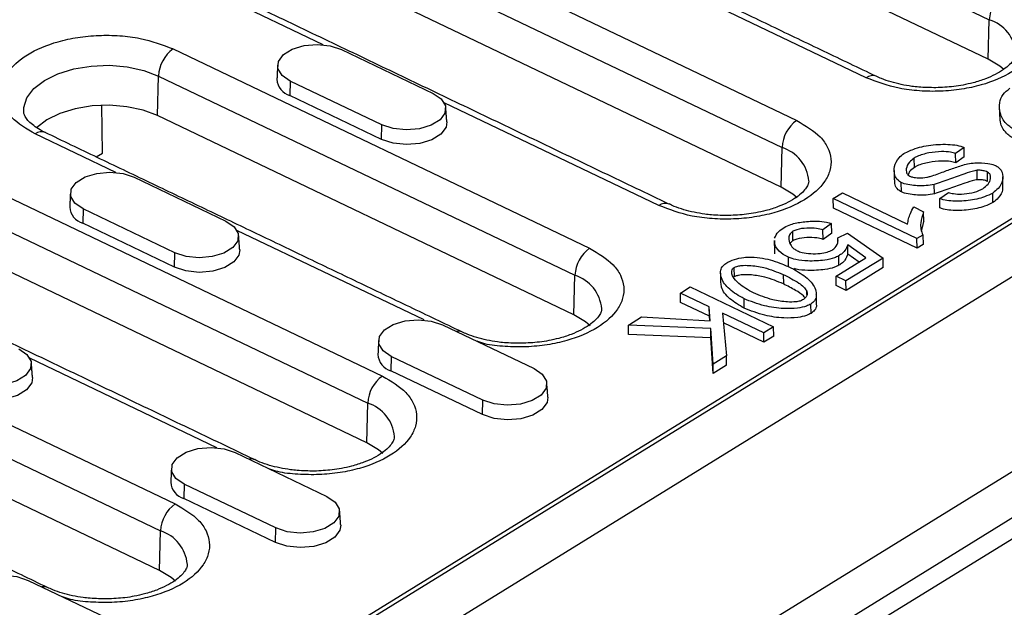
# Model space of a CAD drawing. Extents: x 5 to 589, y 5 to 415.
# Drawn here: x 114 to 132, y 193 to 203 of the extents above; entities that cross this region are included whole.
import ezdxf

# ---------------------------------------------------------------- set-up
doc = ezdxf.new("R2010")
doc.units = 0
doc.layers.get('0').update_dxf_attribs({"linetype": 'CONTINUOUS'})

msp = doc.modelspace()

# ---------------------------------------------------------------- linework, layer by layer
for p, q in [((157.7409, 214.4334), (91.0677, 173.3475)), ((91.1041, 168.6935), (159.247, 210.6852)), ((91.4967, 169.31), (158.1699, 210.3959)), ((92.1874, 170.5661), (156.7228, 210.3346)), ((98.7303, 179.1196), (148.1588, 209.5789)), ((124.3194, 206.8206), (131.7594, 203.2637)), ((131.7408, 202.5572), (124.3008, 206.1141)), ((118.9461, 205.9472), (128.3205, 201.4655)), ((118.6839, 205.4647), (128.0583, 200.983)), ((141.0966, 205.1374), (105.9562, 183.4829)), ((128.0397, 200.2764), (118.6654, 204.7581)), ((119.8577, 202.8174), (116.5155, 204.4152)), ((129.5598, 202.2292), (125.7222, 204.0638)), ((131.7408, 202.5572), (131.7594, 203.2637)), ((117.1794, 202.7416), (124.6194, 199.1847)), ((120.1869, 202.7321), (121.8236, 201.9496)), ((116.8987, 201.5526), (116.9172, 202.2591)), ((116.9172, 202.2591), (124.3572, 198.7022)), ((119.2726, 202.1687), (119.2658, 201.9105)), ((120.9094, 201.3862), (119.2726, 202.1687)), ((120.9026, 201.128), (119.2658, 201.9105)), ((125.8587, 199.9484), (122.0211, 201.7831)), ((115.9162, 200.8841), (115.9073, 201.7366)), ((124.3386, 197.9957), (116.8987, 201.5526)), ((111.5439, 201.3857), (120.9183, 196.904)), ((116.1566, 200.5367), (114.7176, 201.2246)), ((120.9026, 201.128), (120.9094, 201.3862)), ((111.2817, 200.9032), (120.6561, 196.4215)), ((115.8044, 200.8152), (115.9162, 200.8841)), ((128.0397, 200.2764), (128.0583, 200.983)), ((131.3083, 200.9854), (131.1571, 200.8749)), ((131.1596, 200.7071), (131.1571, 200.8749)), ((131.3107, 200.8176), (131.3083, 200.9854)), ((130.4208, 200.6279), (130.4183, 200.7957)), ((131.3107, 200.8176), (131.1596, 200.7071)), ((131.5447, 200.4082), (131.5422, 200.576)), ((131.7293, 200.3768), (131.7268, 200.5446)), ((116.4858, 200.4514), (118.1225, 199.6689)), ((130.1887, 200.1894), (130.1862, 200.3573)), ((120.6375, 195.715), (111.2632, 200.1967)), ((128.9731, 200.0702), (129.1371, 200.1712)), ((129.1371, 200.1712), (130.3007, 199.6149)), ((130.7787, 200.1559), (130.7762, 200.3237)), ((130.8746, 200.0716), (131.029, 200.1828)), ((131.8248, 200.0012), (131.8223, 200.1691)), ((130.4668, 199.3561), (128.9731, 200.0702)), ((128.9756, 199.9024), (128.9731, 200.0702)), ((130.8771, 199.9038), (130.8746, 200.0716)), ((115.5715, 199.888), (115.5647, 199.6298)), ((117.2083, 199.1055), (115.5715, 199.888)), ((130.4693, 199.1883), (128.9756, 199.9024)), ((130.4086, 199.9222), (130.5855, 199.8376)), ((130.588, 199.6698), (130.5855, 199.8376)), ((117.2015, 198.8473), (115.5647, 199.6298)), ((121.6621, 197.9046), (118.32, 199.5024)), ((128.251, 199.3193), (128.2485, 199.4871)), ((128.9427, 199.6245), (128.7864, 199.5108)), ((128.7889, 199.343), (128.7864, 199.5108)), ((128.9451, 199.4567), (128.9427, 199.6245)), ((128.9451, 199.4567), (128.7889, 199.343)), ((129.0508, 199.3722), (129.2273, 199.4561)), ((129.0516, 199.3185), (129.0508, 199.3722)), ((129.2273, 199.4561), (129.8624, 199.0109)), ((130.5727, 199.4213), (130.4668, 199.3561)), ((130.4693, 199.1883), (130.4668, 199.3561)), ((130.5727, 199.4213), (130.5752, 199.2535)), ((127.9303, 199.0882), (127.9278, 199.256)), ((129.5563, 199.0135), (129.2294, 199.2489)), ((129.2319, 199.0811), (129.2294, 199.2489)), ((130.5752, 199.2535), (130.4693, 199.1883)), ((117.2015, 198.8473), (117.2083, 199.1055)), ((128.1748, 198.8554), (128.1723, 199.0232)), ((129.0237, 198.6853), (129.5563, 199.0135)), ((129.0723, 198.881), (129.0699, 199.0488)), ((129.8624, 199.0109), (129.1984, 198.6018)), ((129.4321, 198.9369), (129.2319, 199.0811)), ((129.8648, 198.8431), (129.8624, 199.0109)), ((127.2061, 198.6754), (127.2037, 198.8433)), ((129.8648, 198.8431), (129.2009, 198.4339)), ((124.3386, 197.9957), (124.3572, 198.7022)), ((128.0795, 198.7165), (128.082, 198.5487)), ((129.1984, 198.6018), (129.0237, 198.6853)), ((129.0262, 198.5174), (129.0237, 198.6853)), ((129.2009, 198.4339), (129.1984, 198.6018)), ((126.2408, 198.3864), (126.418, 198.4956)), ((126.418, 198.4956), (127.906, 197.7842)), ((128.4984, 198.358), (128.4974, 198.4242)), ((129.2009, 198.4339), (129.0262, 198.5174)), ((126.7568, 198.1397), (126.2408, 198.3864)), ((126.2432, 198.2186), (126.2408, 198.3864)), ((127.3803, 198.1163), (127.3778, 198.2841)), ((109.7772, 198.1802), (117.2172, 194.6233)), ((126.7593, 197.9719), (126.2432, 198.2186)), ((126.7737, 197.892), (126.7568, 198.1397)), ((126.7593, 197.9719), (126.7568, 198.1397)), ((128.575, 198.021), (128.5726, 198.1888)), ((125.313, 197.8147), (125.5462, 197.9584)), ((125.5462, 197.9584), (126.7737, 197.892)), ((126.7647, 197.8925), (126.7593, 197.9719)), ((127.7288, 197.675), (126.9916, 198.0275)), ((126.9916, 198.0275), (127.0648, 197.2659)), ((121.9913, 197.8193), (123.6281, 197.0368)), ((126.7822, 197.752), (125.313, 197.8147)), ((125.3155, 197.6469), (125.313, 197.8147)), ((126.8254, 197.1184), (126.7822, 197.752)), ((126.7847, 197.5842), (126.7822, 197.752)), ((127.7312, 197.5072), (127.0084, 197.8528)), ((127.906, 197.7842), (127.7288, 197.675)), ((127.9084, 197.6164), (127.906, 197.7842)), ((109.515, 197.6977), (116.955, 194.1408)), ((126.7847, 197.5842), (125.3155, 197.6469)), ((126.8279, 196.9506), (126.7847, 197.5842)), ((127.7312, 197.5072), (127.7288, 197.675)), ((127.9084, 197.6164), (127.7312, 197.5072)), ((117.961, 195.6238), (114.6189, 197.2217)), ((121.077, 197.2559), (121.0703, 196.9977)), ((122.7138, 196.4734), (121.077, 197.2559)), ((127.0648, 197.2659), (126.8254, 197.1184)), ((127.0672, 197.098), (127.0648, 197.2659)), ((126.8279, 196.9506), (126.8254, 197.1184)), ((127.0672, 197.098), (126.8279, 196.9506)), ((116.9364, 193.4343), (109.4965, 196.9912)), ((122.7071, 196.2152), (121.0703, 196.9977)), ((122.7071, 196.2152), (122.7138, 196.4734)), ((120.6375, 195.715), (120.6561, 196.4215)), ((118.2902, 195.5386), (119.927, 194.756)), ((117.3759, 194.9752), (117.3692, 194.717)), ((119.0127, 194.1926), (117.3759, 194.9752)), ((119.006, 193.9344), (117.3692, 194.717)), ((119.006, 193.9344), (119.0127, 194.1926)), ((116.9364, 193.4343), (116.955, 194.1408)), ((114.5891, 193.2578), (116.2259, 192.4753))]:
    msp.add_line(p, q)
at = {"flags": 128}
for points in [[(119.2726, 202.1687), (119.126, 202.2689), (119.0523, 202.3911), (119.0602, 202.5203), (119.149, 202.6412), (119.3077, 202.739), (119.5174, 202.802), (119.7527, 202.8227), (119.9852, 202.7984), (120.1869, 202.7321)], [(132.0165, 202.3755), (131.9491, 202.4319), (131.7408, 202.5572)], [(114.5115, 201.6178), (114.5127, 201.696), (114.5676, 201.8698), (114.692, 202.0333), (114.8796, 202.1783), (115.121, 202.2977), (115.4042, 202.3853), (115.7149, 202.4368), (116.0375, 202.4496), (116.3559, 202.423), (116.6542, 202.3585), (116.9172, 202.2591)], [(121.8236, 201.9496), (121.9702, 201.8494), (122.0439, 201.7272), (122.036, 201.598), (121.9473, 201.4771), (121.7885, 201.3793), (121.5788, 201.3163), (121.3436, 201.2956), (121.1111, 201.3199), (120.9094, 201.3862)], [(116.8987, 201.5526), (116.6434, 201.649), (116.3541, 201.7116), (116.0452, 201.7374), (115.7322, 201.725), (115.4307, 201.675), (115.156, 201.59), (114.9218, 201.4742), (114.7398, 201.3335), (114.7382, 201.332)], [(122.0695, 201.4394), (122.0551, 201.3446), (121.9643, 201.221), (121.8019, 201.1209), (121.5874, 201.0565), (121.3467, 201.0354), (121.1089, 201.0602), (120.9026, 201.128)], [(115.5715, 199.888), (115.4249, 199.9882), (115.3512, 200.1103), (115.3591, 200.2396), (115.4479, 200.3605), (115.6066, 200.4583), (115.8163, 200.5213), (116.0516, 200.5419), (116.2841, 200.5176), (116.4858, 200.4514)], [(128.3277, 200.0831), (128.248, 200.1512), (128.0397, 200.2764)], [(118.1225, 199.6689), (118.2691, 199.5686), (118.3428, 199.4465), (118.3349, 199.3172), (118.2462, 199.1964), (118.0874, 199.0986), (117.8777, 199.0355), (117.6425, 199.0149), (117.41, 199.0392), (117.2083, 199.1055)], [(118.3685, 199.1587), (118.354, 199.0639), (118.2632, 198.9403), (118.1008, 198.8402), (117.8863, 198.7757), (117.6456, 198.7547), (117.4078, 198.7795), (117.2015, 198.8473)], [(121.077, 197.2559), (120.9305, 197.3561), (120.8568, 197.4782), (120.8647, 197.6075), (120.9534, 197.7284), (121.1122, 197.8262), (121.3219, 197.8892), (121.5571, 197.9098), (121.7896, 197.8855), (121.9913, 197.8193)], [(124.6266, 197.8024), (124.547, 197.8705), (124.3386, 197.9957)], [(114.4215, 197.3882), (114.568, 197.2879), (114.6417, 197.1658), (114.6338, 197.0365), (114.5451, 196.9157), (114.3863, 196.8178), (114.1766, 196.7548), (113.9414, 196.7342), (113.7089, 196.7585), (113.5072, 196.8247)], [(123.6281, 197.0368), (123.7747, 196.9365), (123.8484, 196.8144), (123.8404, 196.6851), (123.7517, 196.5643), (123.593, 196.4664), (123.3833, 196.4034), (123.148, 196.3828), (122.9155, 196.4071), (122.7138, 196.4734)], [(114.6674, 196.878), (114.6529, 196.7832), (114.5621, 196.6596), (114.3997, 196.5595), (114.1852, 196.495), (113.9445, 196.4739), (113.7067, 196.4988), (113.5004, 196.5666)], [(123.874, 196.5266), (123.8595, 196.4318), (123.7688, 196.3082), (123.6064, 196.2081), (123.3919, 196.1436), (123.1512, 196.1225), (122.9134, 196.1474), (122.7071, 196.2152)], [(117.3759, 194.9752), (117.2294, 195.0754), (117.1557, 195.1975), (117.1636, 195.3268), (117.2523, 195.4476), (117.4111, 195.5455), (117.6208, 195.6085), (117.856, 195.6291), (118.0885, 195.6048), (118.2902, 195.5386)], [(120.9255, 195.5216), (120.8459, 195.5897), (120.6375, 195.715)], [(119.927, 194.756), (120.0736, 194.6558), (120.1473, 194.5337), (120.1394, 194.4044), (120.0506, 194.2836), (119.8919, 194.1857), (119.6822, 194.1227), (119.4469, 194.1021), (119.2144, 194.1264), (119.0127, 194.1926)], [(120.1729, 194.2459), (120.1585, 194.1511), (120.0677, 194.0275), (119.9053, 193.9274), (119.6908, 193.8629), (119.4501, 193.8418), (119.2123, 193.8667), (119.006, 193.9344)], [(113.6749, 192.6944), (113.5283, 192.7947), (113.4546, 192.9168), (113.4625, 193.0461), (113.5512, 193.1669), (113.71, 193.2647), (113.9197, 193.3278), (114.1549, 193.3484), (114.3874, 193.3241), (114.5891, 193.2578)], [(117.2244, 193.2409), (117.1448, 193.309), (116.9364, 193.4343)]]:
    msp.add_lwpolyline(points, dxfattribs=at)
for centre, radius, start, end in [((132.3844, 203.2365), 0.6256, 125.45181, 177.51388), ((131.5479, 202.6039), 0.6928, 5.18526, 72.2266), ((117.5423, 202.232), 0.6256, 125.45174, 177.51388), ((119.3566, 202.221), 0.3235, 183.49374, 253.69153), ((129.671, 202.0819), 0.1846, 68.30453, 127.0903), ((128.6833, 200.9558), 0.6256, 125.45166, 177.51402), ((114.8292, 201.0766), 0.1854, 69.18193, 127.01811), ((127.8468, 200.3232), 0.6928, 5.18521, 72.22665), ((115.6555, 199.9403), 0.3235, 183.49383, 253.69149), ((125.97, 199.8012), 0.1846, 68.30464, 127.0902), ((124.9822, 198.6751), 0.6256, 125.45174, 177.51388), ((124.1457, 198.0425), 0.6928, 5.18522, 72.22673), ((122.2737, 197.5556), 0.1503, 65.07163, 103.91473), ((121.1611, 197.3082), 0.3235, 183.49398, 253.69134), ((121.2811, 196.3944), 0.6256, 125.45167, 177.51394), ((120.4446, 195.7618), 0.6928, 5.18519, 72.22672), ((118.5726, 195.2749), 0.1503, 65.07168, 103.91477), ((117.46, 195.0275), 0.3235, 183.49396, 253.6914), ((117.58, 194.1137), 0.6256, 125.45167, 177.51395), ((116.7435, 193.4811), 0.6928, 5.18521, 72.22669), ((114.8715, 192.9942), 0.1503, 65.07176, 103.91439)]:
    msp.add_arc(centre, radius, start, end)
for points in [[(129.7372, 202.2544), (122.2973, 205.8113)], [(126.0361, 199.9737), (116.6618, 204.4554)], [(119.0457, 202.453), (119.0337, 202.2013)], [(122.0695, 201.4394), (122.0501, 201.6906)], [(131.9382, 201.7048), (131.9406, 201.537)], [(122.335, 197.693), (114.8951, 201.2499)], [(130.0575, 200.5736), (130.06, 200.4057)], [(132.0032, 200.2935), (132.0008, 200.4614)], [(115.3446, 200.1722), (115.3326, 199.9206)], [(118.6339, 195.4122), (109.2596, 199.8939)], [(130.588, 199.6698), (130.5465, 199.5028)], [(118.3685, 199.1587), (118.349, 199.4099)], [(127.918, 199.3234), (127.9205, 199.1555)], [(127.9278, 199.256), (127.9257, 199.3235)], [(127.9303, 199.0882), (127.9282, 199.1557)], [(126.9579, 198.7417), (126.9603, 198.5739)], [(128.6721, 198.1951), (128.6696, 198.3629)], [(120.8502, 197.5401), (120.8382, 197.2885)], [(114.6674, 196.878), (114.6479, 197.1292)], [(114.9329, 193.1315), (107.4929, 196.6884)], [(123.874, 196.5266), (123.8546, 196.7778)], [(117.1491, 195.2594), (117.1371, 195.0077)], [(120.1729, 194.2459), (120.1535, 194.4971)]]:
    msp.add_open_spline(points, degree=1)
for points, knots in [([(132.0215, 203.7462), (132.1775, 203.6536), (132.4175, 203.5112), (132.5832, 203.264), (132.6437, 203.0613), (132.6245, 202.8546), (132.5036, 202.5989), (132.1946, 202.3165), (131.7175, 202.1145), (131.2653, 202.017), (130.8901, 201.9806), (130.5119, 201.9876), (130.0392, 202.0456), (129.7486, 202.1569), (129.5598, 202.2292)], [0, 0, 0, 0, 0.1197284, 0.1841805, 0.2500002, 0.3158197, 0.3802715, 0.5, 0.6197285, 0.6841803, 0.7499998, 0.8158195, 0.8802716, 1, 1, 1, 1]), ([(114.7176, 201.2246), (114.5616, 201.3172), (114.3216, 201.4596), (114.1559, 201.7068), (114.0955, 201.9095), (114.1146, 202.1162), (114.2356, 202.3719), (114.5446, 202.6543), (115.0217, 202.8563), (115.4738, 202.9538), (115.8491, 202.9902), (116.2272, 202.9832), (116.7, 202.9252), (116.9905, 202.8139), (117.1794, 202.7416)], [0, 0, 0, 0, 0.1197284, 0.1841803, 0.25, 0.3158197, 0.3802716, 0.5, 0.6197284, 0.6841804, 0.75, 0.8158197, 0.8802716, 1, 1, 1, 1]), ([(132.2343, 202.6633), (132.2339, 202.6479), (132.2331, 202.6185), (132.1977, 202.5487), (132.1285, 202.4646), (132.0187, 202.3735), (131.8723, 202.2853), (131.6895, 202.2038), (131.4924, 202.1407), (131.2987, 202.0975), (131.0772, 202.0622), (130.9118, 202.0548), (130.8045, 202.05)], [0, 0, 0, 0, 0.11129643, 0.21246614, 0.31281506, 0.41243406, 0.51172702, 0.60995666, 0.71716639, 0.79736406, 0.86850782, 1, 1, 1, 1]), ([(130.8045, 202.05), (130.7019, 202.0513), (130.5576, 202.0533), (130.3519, 202.0768), (130.1841, 202.1052), (130.001, 202.1517), (129.8495, 202.2024), (129.7704, 202.2407), (129.7399, 202.2555)], [0, 0, 0, 0, 0.25756601, 0.36208362, 0.53285674, 0.70588932, 0.88652789, 1, 1, 1, 1]), ([(132.2476, 201.2763), (132.1905, 201.3109), (132.0503, 201.3957), (131.9455, 201.5763), (131.928, 201.7642), (131.9863, 201.9282), (132.0831, 202.0058), (132.1276, 202.0414)], [0, 0, 0, 0, 0.1682965, 0.4129896, 0.6672313, 0.8472526, 1, 1, 1, 1]), ([(114.8978, 201.2509), (114.8783, 201.2597), (114.8072, 201.2914), (114.7119, 201.3536), (114.6163, 201.4316), (114.5532, 201.5055), (114.5211, 201.5701), (114.5092, 201.5996), (114.5118, 201.6169), (114.5119, 201.6175)], [0, 0, 0, 0, 0.06623518, 0.24089387, 0.41558205, 0.59291726, 0.77909181, 0.99233389, 1, 1, 1, 1]), ([(128.3205, 201.4655), (128.4764, 201.3729), (128.7164, 201.2305), (128.8821, 200.9833), (128.9426, 200.7806), (128.9234, 200.5739), (128.8025, 200.3181), (128.4935, 200.0358), (128.0164, 199.8337), (127.5642, 199.7363), (127.189, 199.6999), (126.8108, 199.7069), (126.3381, 199.7649), (126.0475, 199.8761), (125.8587, 199.9484)], [0, 0, 0, 0, 0.1197284, 0.1841805, 0.2500001, 0.3158196, 0.3802716, 0.5, 0.6197285, 0.6841803, 0.7499998, 0.8158195, 0.8802716, 1, 1, 1, 1]), ([(132.2501, 201.1085), (132.1934, 201.1431), (132.0544, 201.2279), (131.9546, 201.3822), (131.9542, 201.4937), (131.9541, 201.5375)], [0, 0, 0, 0, 0.2948248, 0.7234826, 1, 1, 1, 1]), ([(130.2344, 200.8747), (130.2995, 200.9067), (130.4504, 200.9808), (130.7576, 201.0394), (131.0421, 201.0451), (131.2276, 201.0161), (131.289, 200.9927), (131.3083, 200.9854)], [0, 0, 0, 0, 0.2210466, 0.5129182, 0.806484, 0.9394612, 1, 1, 1, 1]), ([(130.1862, 200.3573), (130.1657, 200.3704), (130.109, 200.4066), (130.0569, 200.5054), (130.0523, 200.6439), (130.1139, 200.7812), (130.2036, 200.8508), (130.2344, 200.8747)], [0, 0, 0, 0, 0.0936238, 0.2590058, 0.544915, 0.8435507, 1, 1, 1, 1]), ([(131.1571, 200.8749), (131.1275, 200.8836), (131.051, 200.906), (130.883, 200.9141), (130.6758, 200.8905), (130.5091, 200.8448), (130.4353, 200.8048), (130.4183, 200.7957)], [0, 0, 0, 0, 0.1263319, 0.3260377, 0.6144382, 0.9116432, 1, 1, 1, 1]), ([(130.4183, 200.7957), (130.3878, 200.7716), (130.3134, 200.7129), (130.274, 200.6234), (130.2762, 200.5463), (130.2944, 200.4997), (130.3274, 200.478), (130.3393, 200.4702)], [0, 0, 0, 0, 0.2478118, 0.6046525, 0.7582541, 0.9128334, 1, 1, 1, 1]), ([(131.1596, 200.7071), (131.13, 200.7158), (131.0534, 200.7382), (130.8855, 200.7463), (130.6783, 200.7227), (130.5115, 200.677), (130.4377, 200.637), (130.4208, 200.6279)], [0, 0, 0, 0, 0.1263319, 0.3260377, 0.6144382, 0.9116432, 1, 1, 1, 1]), ([(130.7059, 200.4665), (130.7859, 200.4944), (130.9361, 200.5467), (131.1521, 200.6275), (131.2977, 200.6716), (131.3706, 200.6937)], [0, 0, 0, 0, 0.3630988, 0.681217, 1, 1, 1, 1]), ([(131.3706, 200.6937), (131.4145, 200.6998), (131.5348, 200.7165), (131.7024, 200.7032), (131.8294, 200.6786), (131.873, 200.6602), (131.8833, 200.6559)], [0, 0, 0, 0, 0.2509302, 0.6887453, 0.9269898, 1, 1, 1, 1]), ([(130.4208, 200.6279), (130.3884, 200.6041), (130.3327, 200.5632), (130.3155, 200.5138), (130.3083, 200.4932)], [0, 0, 0, 0, 0.58287409, 1, 1, 1, 1]), ([(131.5422, 200.576), (131.5277, 200.5735), (131.4481, 200.5594), (131.2877, 200.4999), (131.0509, 200.4162), (130.8678, 200.3545), (130.7762, 200.3237)], [0, 0, 0, 0, 0.0511437, 0.2802995, 0.640177, 1, 1, 1, 1]), ([(131.7268, 200.5446), (131.7138, 200.5502), (131.681, 200.5643), (131.6171, 200.5778), (131.5668, 200.5766), (131.5422, 200.576)], [0, 0, 0, 0, 0.2509567, 0.6338287, 1, 1, 1, 1]), ([(131.6417, 200.2476), (131.6768, 200.2744), (131.7476, 200.3284), (131.7833, 200.4103), (131.7833, 200.4749), (131.7684, 200.5173), (131.7382, 200.5371), (131.7268, 200.5446)], [0, 0, 0, 0, 0.3026181, 0.6101928, 0.7594069, 0.9096063, 1, 1, 1, 1]), ([(131.8833, 200.6559), (131.903, 200.6433), (131.956, 200.6094), (132.0026, 200.5188), (132.0041, 200.3936), (131.9439, 200.2644), (131.8568, 200.1961), (131.8223, 200.1691)], [0, 0, 0, 0, 0.0956431, 0.256513, 0.5284588, 0.8132604, 1, 1, 1, 1]), ([(128.5332, 200.3825), (128.5328, 200.3672), (128.532, 200.3378), (128.4966, 200.268), (128.4274, 200.1839), (128.3176, 200.0928), (128.1712, 200.0045), (127.9884, 199.9231), (127.7913, 199.86), (127.5976, 199.8168), (127.3761, 199.7815), (127.2107, 199.7741), (127.1034, 199.7692)], [0, 0, 0, 0, 0.1112963, 0.212466, 0.3128153, 0.412434, 0.511727, 0.6099567, 0.7171665, 0.7973639, 0.868508, 1, 1, 1, 1]), ([(130.1887, 200.1894), (130.1683, 200.2026), (130.1121, 200.2388), (130.067, 200.3153), (130.0698, 200.3759), (130.0712, 200.406)], [0, 0, 0, 0, 0.2217615, 0.6134926, 1, 1, 1, 1]), ([(130.7762, 200.3237), (130.7275, 200.3154), (130.5974, 200.2934), (130.4106, 200.3031), (130.2607, 200.3275), (130.204, 200.3502), (130.1862, 200.3573)], [0, 0, 0, 0, 0.2456203, 0.6555196, 0.8920859, 1, 1, 1, 1]), ([(130.3393, 200.4702), (130.357, 200.464), (130.4037, 200.4476), (130.5098, 200.44), (130.6183, 200.4449), (130.6847, 200.4613), (130.7059, 200.4665)], [0, 0, 0, 0, 0.1648636, 0.4356082, 0.8195396, 1, 1, 1, 1]), ([(131.5447, 200.4082), (131.5301, 200.4056), (131.4506, 200.3915), (131.2902, 200.3321), (131.0534, 200.2484), (130.8703, 200.1867), (130.7787, 200.1559)], [0, 0, 0, 0, 0.0511437, 0.2802995, 0.640177, 1, 1, 1, 1]), ([(131.7293, 200.3768), (131.7163, 200.3824), (131.6834, 200.3965), (131.6195, 200.41), (131.5692, 200.4088), (131.5447, 200.4082)], [0, 0, 0, 0, 0.2509567, 0.6338287, 1, 1, 1, 1]), ([(130.7787, 200.1559), (130.73, 200.1476), (130.5999, 200.1256), (130.4131, 200.1352), (130.2632, 200.1597), (130.2065, 200.1823), (130.1887, 200.1894)], [0, 0, 0, 0, 0.2456203, 0.6555196, 0.8920859, 1, 1, 1, 1]), ([(131.8223, 200.1691), (131.7743, 200.1454), (131.6486, 200.0835), (131.3853, 200.0294), (131.1276, 200.0193), (130.954, 200.0427), (130.8952, 200.0641), (130.8746, 200.0716)], [0, 0, 0, 0, 0.18609258, 0.4871353, 0.7928109, 0.92751122, 1, 1, 1, 1]), ([(131.029, 200.1828), (131.0588, 200.1741), (131.1301, 200.1532), (131.2786, 200.1486), (131.4511, 200.1697), (131.5779, 200.2107), (131.6319, 200.242), (131.6417, 200.2476)], [0, 0, 0, 0, 0.15213, 0.3635999, 0.6491508, 0.9368751, 1, 1, 1, 1]), ([(131.993, 200.2933), (131.9953, 200.2716), (132.0028, 200.2004), (131.9447, 200.0965), (131.8588, 200.0283), (131.8248, 200.0012)], [0, 0, 0, 0, 0.20978873, 0.68706081, 1, 1, 1, 1]), ([(131.8248, 200.0012), (131.7768, 199.9776), (131.6511, 199.9157), (131.3877, 199.8616), (131.13, 199.8515), (130.9564, 199.8749), (130.8977, 199.8963), (130.8771, 199.9038)], [0, 0, 0, 0, 0.18609258, 0.4871353, 0.7928109, 0.92751122, 1, 1, 1, 1]), ([(127.1034, 199.7692), (127.0008, 199.7706), (126.8565, 199.7726), (126.6508, 199.7961), (126.483, 199.8245), (126.2999, 199.871), (126.1484, 199.9217), (126.0693, 199.96), (126.0388, 199.9748)], [0, 0, 0, 0, 0.2575667, 0.3620839, 0.532857, 0.7058895, 0.8865279, 1, 1, 1, 1]), ([(130.3007, 199.6149), (130.3051, 199.6466), (130.3138, 199.7096), (130.3501, 199.8125), (130.3875, 199.8825), (130.4086, 199.9222)], [0, 0, 0, 0, 0.304077, 0.6060537, 1, 1, 1, 1]), ([(130.5855, 199.8376), (130.5639, 199.7702), (130.531, 199.6677), (130.5318, 199.527), (130.559, 199.4568), (130.5727, 199.4213)], [0, 0, 0, 0, 0.48641195, 0.74068655, 1, 1, 1, 1]), ([(128.0978, 199.5581), (128.1344, 199.576), (128.2307, 199.6231), (128.4381, 199.6614), (128.6563, 199.6726), (128.8329, 199.6585), (128.9119, 199.634), (128.9427, 199.6245)], [0, 0, 0, 0, 0.1601957, 0.4213257, 0.6986325, 0.8825738, 1, 1, 1, 1]), ([(127.9244, 199.366), (127.9425, 199.4049), (127.9754, 199.4757), (128.0598, 199.5325), (128.0978, 199.5581)], [0, 0, 0, 0, 0.5502562, 1, 1, 1, 1]), ([(128.2485, 199.4871), (128.2314, 199.4728), (128.1893, 199.4375), (128.1703, 199.3543), (128.1921, 199.263), (128.252, 199.1835), (128.3081, 199.151), (128.3295, 199.1386)], [0, 0, 0, 0, 0.13331264, 0.32852966, 0.64452614, 0.8641784, 1, 1, 1, 1]), ([(128.7864, 199.5108), (128.75, 199.5204), (128.66, 199.544), (128.4966, 199.5463), (128.3427, 199.5301), (128.2719, 199.4978), (128.2485, 199.4871)], [0, 0, 0, 0, 0.212418, 0.523681, 0.8431279, 1, 1, 1, 1]), ([(128.251, 199.3193), (128.2315, 199.3054), (128.2089, 199.2893), (128.2032, 199.2699), (128.2025, 199.2673)], [0, 0, 0, 0, 0.8636786, 1, 1, 1, 1]), ([(128.7889, 199.343), (128.7524, 199.3526), (128.6625, 199.3762), (128.4991, 199.3785), (128.3452, 199.3623), (128.2744, 199.33), (128.251, 199.3193)], [0, 0, 0, 0, 0.212418, 0.523681, 0.8431279, 1, 1, 1, 1]), ([(128.9526, 199.1528), (128.971, 199.1679), (129.0277, 199.2146), (129.0644, 199.2925), (129.0544, 199.351), (129.0508, 199.3722)], [0, 0, 0, 0, 0.2343038, 0.7227889, 1, 1, 1, 1]), ([(124.6194, 199.1847), (124.7753, 199.0922), (125.0153, 198.9498), (125.181, 198.7026), (125.2415, 198.4998), (125.2223, 198.2932), (125.1014, 198.0374), (124.7924, 197.7551), (124.3152, 197.5529), (123.8633, 197.4558), (123.4873, 197.4185), (123.1118, 197.4286), (122.8037, 197.4561), (122.654, 197.5084), (122.6082, 197.5244)], [0, 0, 0, 0, 0.1317555, 0.202682, 0.2751134, 0.3475448, 0.4184711, 0.5502267, 0.6819822, 0.7529086, 0.8253399, 0.8977714, 0.9686979, 1, 1, 1, 1]), ([(128.1723, 199.0232), (128.1399, 199.0401), (128.0486, 199.0879), (127.9626, 199.1692), (127.9364, 199.2345), (127.9278, 199.256)], [0, 0, 0, 0, 0.26932809, 0.75910204, 1, 1, 1, 1]), ([(128.3295, 199.1386), (128.357, 199.1281), (128.4281, 199.101), (128.5718, 199.0851), (128.7261, 199.0892), (128.8622, 199.1104), (128.9249, 199.1398), (128.9526, 199.1528)], [0, 0, 0, 0, 0.15071115, 0.3886768, 0.63742516, 0.83970372, 1, 1, 1, 1]), ([(129.2294, 199.2489), (129.2164, 199.2126), (129.197, 199.1584), (129.1339, 199.0923), (129.0914, 199.0634), (129.0699, 199.0488)], [0, 0, 0, 0, 0.4998695, 0.7465576, 1, 1, 1, 1]), ([(127.054, 198.9148), (127.1028, 198.9409), (127.194, 198.9897), (127.3596, 199.0262), (127.4644, 199.0279), (127.5105, 199.0286)], [0, 0, 0, 0, 0.39226325, 0.73209989, 1, 1, 1, 1]), ([(127.5105, 199.0286), (127.5774, 199.0231), (127.7756, 199.0066), (128.0213, 198.9235), (128.1853, 198.8493), (128.2486, 198.8207)], [0, 0, 0, 0, 0.2379213, 0.7059495, 1, 1, 1, 1]), ([(129.0699, 199.0488), (129.0446, 199.0362), (128.9731, 199.0005), (128.7818, 198.9625), (128.5461, 198.9512), (128.3184, 198.9706), (128.2153, 199.0077), (128.1723, 199.0232)], [0, 0, 0, 0, 0.1051952, 0.2981522, 0.6141779, 0.8393182, 1, 1, 1, 1]), ([(129.2319, 199.0811), (129.2189, 199.0448), (129.1995, 198.9906), (129.1364, 198.9245), (129.0939, 198.8956), (129.0723, 198.881)], [0, 0, 0, 0, 0.4998695, 0.7465576, 1, 1, 1, 1]), ([(127.3778, 198.2841), (127.286, 198.3375), (127.1024, 198.4444), (126.974, 198.6202), (126.9507, 198.7609), (126.9767, 198.8526), (127.0311, 198.8964), (127.054, 198.9148)], [0, 0, 0, 0, 0.3103732, 0.6208078, 0.7804666, 0.9077398, 1, 1, 1, 1]), ([(127.5469, 198.3883), (127.4526, 198.4404), (127.2996, 198.5248), (127.1872, 198.6559), (127.155, 198.7417), (127.1599, 198.7944), (127.1798, 198.8264), (127.1977, 198.8391), (127.2037, 198.8433)], [0, 0, 0, 0, 0.4155254, 0.6739346, 0.8138662, 0.91039, 0.9704749, 1, 1, 1, 1]), ([(127.2037, 198.8433), (127.2177, 198.85), (127.2522, 198.8666), (127.345, 198.8811), (127.5122, 198.8813), (127.7846, 198.8377), (127.9684, 198.7621), (128.0795, 198.7165)], [0, 0, 0, 0, 0.0568743, 0.1390693, 0.2879641, 0.5697072, 1, 1, 1, 1]), ([(128.2486, 198.8207), (128.3404, 198.7673), (128.5241, 198.6605), (128.6531, 198.4848), (128.6769, 198.3438), (128.6506, 198.2516), (128.5958, 198.2075), (128.5726, 198.1888)], [0, 0, 0, 0, 0.3096677, 0.6194185, 0.7792976, 0.9067785, 1, 1, 1, 1]), ([(129.0723, 198.881), (129.0471, 198.8684), (128.9756, 198.8327), (128.784, 198.7943), (128.5502, 198.7853), (128.3597, 198.796), (128.2893, 198.8192), (128.2804, 198.8221)], [0, 0, 0, 0, 0.1206194, 0.3418686, 0.7042313, 0.9623825, 1, 1, 1, 1]), ([(128.082, 198.5487), (127.975, 198.5929), (127.8017, 198.6646), (127.5478, 198.7086), (127.3866, 198.7151), (127.2901, 198.7055), (127.2341, 198.6906), (127.213, 198.6792), (127.2061, 198.6754)], [0, 0, 0, 0, 0.4149239, 0.6717964, 0.8136368, 0.9094934, 0.9704543, 1, 1, 1, 1]), ([(128.0795, 198.7165), (128.1765, 198.6674), (128.3085, 198.6006), (128.4464, 198.4995), (128.4802, 198.4496), (128.4974, 198.4242)], [0, 0, 0, 0, 0.5773222, 0.7850629, 1, 1, 1, 1]), ([(127.3803, 198.1163), (127.2893, 198.1698), (127.1073, 198.2767), (126.9755, 198.4432), (126.9675, 198.5454), (126.9653, 198.5741)], [0, 0, 0, 0, 0.4182634, 0.8366095, 1, 1, 1, 1]), ([(128.4676, 198.2973), (128.4588, 198.3094), (128.4211, 198.3609), (128.2848, 198.4452), (128.1552, 198.5113), (128.082, 198.5487)], [0, 0, 0, 0, 0.11747051, 0.50132307, 1, 1, 1, 1]), ([(128.4974, 198.4242), (128.5034, 198.4018), (128.5143, 198.3611), (128.4826, 198.3038), (128.4428, 198.2756), (128.4238, 198.2622)], [0, 0, 0, 0, 0.39129516, 0.70886527, 1, 1, 1, 1]), ([(128.5726, 198.1888), (128.5471, 198.1763), (128.4786, 198.1427), (128.3102, 198.11), (128.0504, 198.1023), (127.7092, 198.153), (127.4958, 198.2374), (127.3778, 198.2841)], [0, 0, 0, 0, 0.0772376, 0.2075847, 0.3950546, 0.6656499, 1, 1, 1, 1]), ([(128.4238, 198.2622), (128.4095, 198.2553), (128.3746, 198.2386), (128.2809, 198.2238), (128.1129, 198.2237), (127.8408, 198.2675), (127.6575, 198.3429), (127.5469, 198.3883)], [0, 0, 0, 0, 0.0576894, 0.1407175, 0.290327, 0.5721162, 1, 1, 1, 1]), ([(124.8321, 198.1018), (124.8317, 198.0865), (124.8309, 198.0571), (124.7955, 197.9872), (124.7263, 197.9032), (124.6165, 197.8121), (124.4701, 197.7238), (124.2873, 197.6424), (124.0902, 197.5793), (123.8965, 197.5361), (123.675, 197.5007), (123.5096, 197.4933), (123.4023, 197.4885)], [0, 0, 0, 0, 0.11129625, 0.212466, 0.31281509, 0.41243398, 0.51172712, 0.60995665, 0.71716655, 0.79736398, 0.86850789, 1, 1, 1, 1]), ([(128.575, 198.021), (128.5496, 198.0085), (128.4811, 197.9749), (128.3126, 197.9421), (128.0529, 197.9345), (127.7116, 197.9852), (127.4983, 198.0696), (127.3803, 198.1163)], [0, 0, 0, 0, 0.0772376, 0.2075847, 0.3950546, 0.6656499, 1, 1, 1, 1]), ([(128.6671, 198.1948), (128.6688, 198.1858), (128.6762, 198.1468), (128.6518, 198.0837), (128.5979, 198.0396), (128.575, 198.021)], [0, 0, 0, 0, 0.1474591, 0.639899, 1, 1, 1, 1]), ([(123.4023, 197.4885), (123.2997, 197.4899), (123.1554, 197.4918), (122.9497, 197.5154), (122.7819, 197.5437), (122.5988, 197.5903), (122.4473, 197.641), (122.3682, 197.6793), (122.3377, 197.6941)], [0, 0, 0, 0, 0.2575665, 0.3620839, 0.5328569, 0.7058894, 0.8865279, 1, 1, 1, 1]), ([(120.9183, 196.904), (121.0742, 196.8114), (121.3142, 196.6691), (121.4799, 196.4218), (121.5404, 196.2191), (121.5213, 196.0125), (121.4003, 195.7567), (121.0913, 195.4744), (120.6141, 195.2722), (120.1622, 195.175), (119.7862, 195.1378), (119.4107, 195.1479), (119.1026, 195.1753), (118.9529, 195.2277), (118.9071, 195.2437)], [0, 0, 0, 0, 0.1317555, 0.202682, 0.2751135, 0.3475448, 0.4184711, 0.5502267, 0.6819823, 0.7529086, 0.8253399, 0.8977714, 0.9686979, 1, 1, 1, 1]), ([(121.131, 195.8211), (121.1306, 195.8057), (121.1298, 195.7764), (121.0944, 195.7065), (121.0252, 195.6225), (120.9154, 195.5313), (120.769, 195.4431), (120.5862, 195.3617), (120.3891, 195.2985), (120.1954, 195.2554), (119.9739, 195.22), (119.8085, 195.2126), (119.7012, 195.2078)], [0, 0, 0, 0, 0.11129638, 0.21246611, 0.31281521, 0.41243396, 0.51172715, 0.6099566, 0.71716656, 0.79736397, 0.86850784, 1, 1, 1, 1]), ([(119.7012, 195.2078), (119.5986, 195.2092), (119.4543, 195.2111), (119.2486, 195.2347), (119.0808, 195.263), (118.8978, 195.3096), (118.7462, 195.3603), (118.6671, 195.3986), (118.6366, 195.4134)], [0, 0, 0, 0, 0.2575665, 0.3620838, 0.5328569, 0.7058894, 0.8865279, 1, 1, 1, 1]), ([(117.2172, 194.6233), (117.3731, 194.5307), (117.6131, 194.3883), (117.7789, 194.1411), (117.8393, 193.9384), (117.8202, 193.7317), (117.6992, 193.476), (117.3902, 193.1936), (116.913, 192.9915), (116.4611, 192.8943), (116.0851, 192.8571), (115.7096, 192.8672), (115.4015, 192.8946), (115.2518, 192.9469), (115.206, 192.9629)], [0, 0, 0, 0, 0.1317555, 0.202682, 0.2751135, 0.3475448, 0.4184712, 0.5502267, 0.6819823, 0.7529086, 0.82534, 0.8977714, 0.9686979, 1, 1, 1, 1]), ([(117.4299, 193.5404), (117.4295, 193.525), (117.4287, 193.4957), (117.3933, 193.4258), (117.3241, 193.3417), (117.2143, 193.2506), (117.0679, 193.1624), (116.8851, 193.081), (116.688, 193.0178), (116.4943, 192.9746), (116.2728, 192.9393), (116.1074, 192.9319), (116.0001, 192.9271)], [0, 0, 0, 0, 0.1112963, 0.2124661, 0.3128152, 0.4124339, 0.511727, 0.6099566, 0.7171665, 0.797364, 0.8685078, 1, 1, 1, 1]), ([(116.0001, 192.9271), (115.8975, 192.9285), (115.7532, 192.9304), (115.5475, 192.9539), (115.3797, 192.9823), (115.1967, 193.0288), (115.0451, 193.0795), (114.966, 193.1179), (114.9355, 193.1326)], [0, 0, 0, 0, 0.2575663, 0.3620839, 0.5328568, 0.7058894, 0.8865279, 1, 1, 1, 1])]:
    msp.add_open_spline(points, degree=3, knots=knots)

doc.saveas('drawing.dxf')
